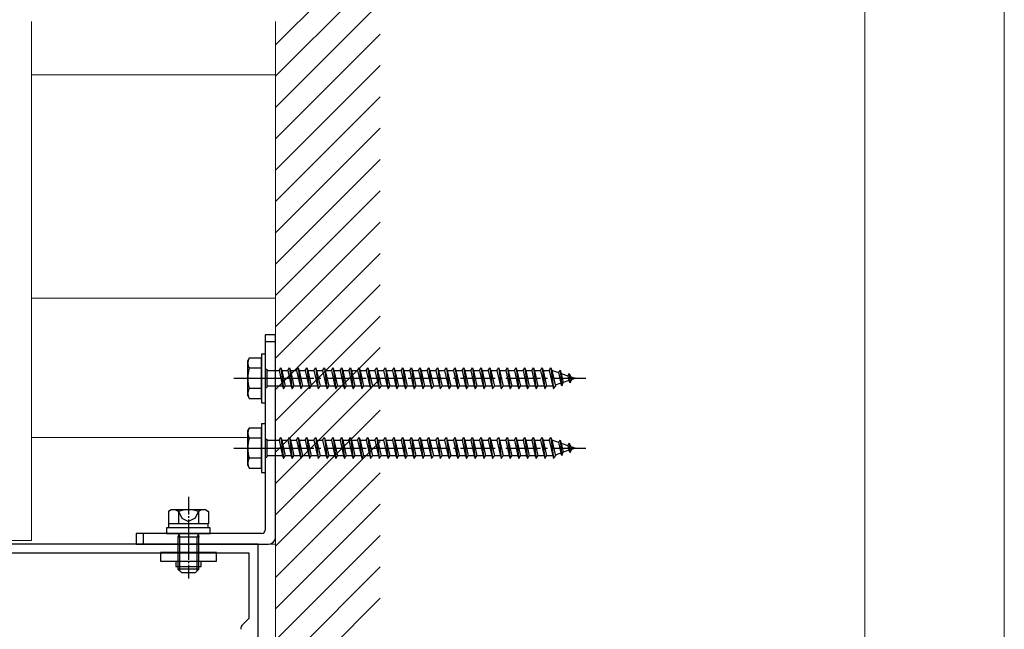
# Model space of a CAD drawing. Extents: x 0 to 1980, y 0 to 3204.
# Drawn here: x 417 to 700, y 1770 to 1945 of the extents above; entities that cross this region are included whole.
import ezdxf

# ---------------------------------------------------------------- set-up
doc = ezdxf.new("R2010")
doc.units = 0
doc.linetypes.add('YCENTER_1', pattern=[13, 10, -1, 1, -1])
doc.linetypes.add('YHIDDEN_1', pattern=[4, 3, -1])
for name, color, linetype, lineweight in [('YKK_11', 7, 'CONTINUOUS', 30), ('YKK_12', 2, 'CONTINUOUS', 13), ('YKK_13', 4, 'CONTINUOUS', 30), ('YKK_D', 6, 'CONTINUOUS', 13), ('YSS_K', 3, 'CONTINUOUS', 13)]:
    doc.layers.add(name, color=color, linetype=linetype, lineweight=lineweight)

msp = doc.modelspace()

# ---------------------------------------------------------------- linework, layer by layer
at = {"layer": 'YKK_11', "linetype": 'ByBlock', "lineweight": -2, "ltscale": 0.5}
for p, q in [((485.87, 1794.58), (385.87, 1794.58)), ((485.87, 1719.58), (485.87, 1794.58)), ((388.57, 1792.08), (483.17, 1792.08)), ((483.17, 1792.08), (483.17, 1773.28)), ((483.17, 1773.28), (481.46, 1771.56))]:
    msp.add_line(p, q, dxfattribs=at)
msp.add_arc((482.87, 1770.15), 2, 135, 180, dxfattribs=at)
at = {"layer": 'YKK_12'}
for p, q in [((420.86, 1795.58), (420.86, 1944.35)), ((420.86, 1929.08), (490.87, 1929.08)), ((420.86, 1865.08), (490.87, 1865.08)), ((420.86, 1825.08), (482.87, 1825.08)), ((420.86, 1795.58), (385.87, 1795.58)), ((490.88, 1794.58), (385.87, 1794.58))]:
    msp.add_line(p, q, dxfattribs=at)
at = {"layer": 'YKK_13', "linetype": 'Continuous', "ltscale": 0.5}
for p, q in [((490.87, 1854.58), (487.87, 1854.58)), ((487.87, 1854.58), (487.87, 1798.58)), ((490.87, 1796.58), (490.87, 1854.58)), ((486.87, 1849.08), (486.87, 1835.08)), ((486.87, 1849.08), (487.87, 1849.08)), ((487.87, 1849.08), (487.87, 1835.08)), ((486.87, 1835.08), (487.87, 1835.08)), ((486.87, 1829.08), (486.87, 1815.08)), ((486.87, 1829.08), (487.87, 1829.08)), ((487.87, 1829.08), (487.87, 1815.08)), ((486.87, 1815.08), (487.87, 1815.08)), ((460.87, 1804.38), (460.1, 1803.93)), ((460.1, 1803.93), (460.1, 1800.38)), ((470.87, 1804.38), (460.87, 1804.38)), ((462.98, 1803.93), (462.98, 1800.38)), ((468.76, 1803.93), (468.76, 1800.38)), ((470.87, 1804.38), (471.64, 1803.93)), ((471.64, 1803.93), (471.64, 1800.38)), ((471.64, 1800.38), (460.1, 1800.38)), ((460.17, 1800.38), (460.17, 1799.18)), ((471.57, 1799.18), (471.57, 1800.38)), ((486.87, 1797.58), (450.87, 1797.58)), ((450.87, 1797.58), (450.87, 1794.58)), ((472.12, 1799.18), (459.62, 1799.18)), ((459.62, 1799.18), (459.62, 1797.58)), ((459.62, 1797.58), (472.12, 1797.58)), ((463.07, 1797.5), (462.87, 1796.56)), ((462.87, 1796.56), (462.87, 1787.38)), ((468.87, 1796.56), (462.87, 1796.56)), ((463.07, 1797.58), (463.07, 1797.5)), ((463.07, 1797.5), (463.41, 1796.56)), ((463.41, 1786.84), (463.41, 1796.56)), ((468.67, 1797.5), (468.33, 1796.56)), ((468.33, 1786.84), (468.33, 1796.56)), ((468.67, 1797.58), (468.67, 1797.5)), ((468.67, 1797.5), (468.87, 1796.56)), ((468.87, 1787.38), (468.87, 1796.56)), ((472.12, 1797.58), (472.12, 1799.18)), ((450.87, 1794.58), (488.87, 1794.58)), ((468.87, 1787.38), (462.87, 1787.38)), ((462.87, 1787.38), (463.87, 1786.38)), ((463.87, 1786.38), (467.87, 1786.38)), ((468.87, 1787.38), (467.87, 1786.38))]:
    msp.add_line(p, q, dxfattribs=at)
at = {"layer": 'YKK_13'}
for p, q in [((487.87, 1852.58), (490.87, 1852.58)), ((452.87, 1797.58), (452.87, 1794.58)), ((457.87, 1792.18), (457.87, 1789.68)), ((473.87, 1792.18), (457.87, 1792.18)), ((473.87, 1789.68), (473.87, 1792.18)), ((457.87, 1789.68), (473.87, 1789.68)), ((462.27, 1789.68), (462.27, 1788.18)), ((462.27, 1788.18), (469.47, 1788.18)), ((469.47, 1788.18), (469.47, 1789.68))]:
    msp.add_line(p, q, dxfattribs=at)
at = {"layer": 'YKK_13', "linetype": 'Continuous'}
for p, q in [((482.87, 1847.08), (483.3, 1847.83)), ((486.87, 1847.83), (483.3, 1847.83)), ((486.87, 1836.33), (486.87, 1847.83)), ((482.87, 1837.08), (482.87, 1847.08)), ((486.87, 1844.96), (483.32, 1844.96)), ((487.87, 1844.68), (488.37, 1844.68)), ((488.37, 1844.68), (488.37, 1839.48)), ((491.87, 1844.33), (492.37, 1845.08)), ((492.37, 1845.08), (492.62, 1844.33)), ((492.37, 1845.08), (493.12, 1839.08)), ((494.37, 1844.33), (494.87, 1845.08)), ((494.87, 1845.08), (495.12, 1844.33)), ((494.87, 1845.08), (495.62, 1839.08)), ((496.87, 1844.33), (497.37, 1845.08)), ((497.37, 1845.08), (497.62, 1844.33)), ((497.37, 1845.08), (498.12, 1839.08)), ((499.37, 1844.33), (499.87, 1845.08)), ((499.87, 1845.08), (500.12, 1844.33)), ((499.87, 1845.08), (500.62, 1839.08)), ((501.87, 1844.33), (502.37, 1845.08)), ((502.37, 1845.08), (502.62, 1844.33)), ((502.37, 1845.08), (503.12, 1839.08)), ((504.37, 1844.33), (504.87, 1845.08)), ((504.87, 1845.08), (505.12, 1844.33)), ((504.87, 1845.08), (505.62, 1839.08)), ((506.87, 1844.33), (507.37, 1845.08)), ((507.37, 1845.08), (507.62, 1844.33)), ((507.37, 1845.08), (508.12, 1839.08)), ((509.37, 1844.33), (509.87, 1845.08)), ((509.87, 1845.08), (510.12, 1844.33)), ((509.87, 1845.08), (510.62, 1839.08)), ((511.87, 1844.33), (512.37, 1845.08)), ((512.37, 1845.08), (512.62, 1844.33)), ((512.37, 1845.08), (513.12, 1839.08)), ((514.37, 1844.33), (514.87, 1845.08)), ((514.87, 1845.08), (515.12, 1844.33)), ((514.87, 1845.08), (515.62, 1839.08)), ((516.87, 1844.33), (517.37, 1845.08)), ((517.37, 1845.08), (517.62, 1844.33)), ((517.37, 1845.08), (518.12, 1839.08)), ((519.37, 1844.33), (519.87, 1845.08)), ((519.87, 1845.08), (520.12, 1844.33)), ((519.87, 1845.08), (520.62, 1839.08)), ((521.87, 1844.33), (522.37, 1845.08)), ((522.37, 1845.08), (522.62, 1844.33)), ((522.37, 1845.08), (523.12, 1839.08)), ((524.37, 1844.33), (524.87, 1845.08)), ((524.87, 1845.08), (525.12, 1844.33)), ((524.87, 1845.08), (525.62, 1839.08)), ((526.87, 1844.33), (527.37, 1845.08)), ((527.37, 1845.08), (527.62, 1844.33)), ((527.37, 1845.08), (528.12, 1839.08)), ((529.37, 1844.33), (529.87, 1845.08)), ((529.87, 1845.08), (530.12, 1844.33)), ((529.87, 1845.08), (530.62, 1839.08)), ((531.87, 1844.33), (532.37, 1845.08)), ((532.37, 1845.08), (532.62, 1844.33)), ((532.37, 1845.08), (533.12, 1839.08)), ((534.37, 1844.33), (534.87, 1845.08)), ((534.87, 1845.08), (535.12, 1844.33)), ((534.87, 1845.08), (535.62, 1839.08)), ((536.87, 1844.33), (537.37, 1845.08)), ((537.37, 1845.08), (537.62, 1844.33)), ((537.37, 1845.08), (538.12, 1839.08)), ((539.37, 1844.33), (539.87, 1845.08)), ((539.87, 1845.08), (540.12, 1844.33)), ((539.87, 1845.08), (540.62, 1839.08)), ((541.87, 1844.33), (542.37, 1845.08)), ((542.37, 1845.08), (542.62, 1844.33)), ((542.37, 1845.08), (543.12, 1839.08)), ((544.37, 1844.33), (544.87, 1845.08)), ((544.87, 1845.08), (545.12, 1844.33)), ((544.87, 1845.08), (545.62, 1839.08)), ((546.87, 1844.33), (547.37, 1845.08)), ((547.37, 1845.08), (547.62, 1844.33)), ((547.37, 1845.08), (548.12, 1839.08)), ((549.37, 1844.33), (549.87, 1845.08)), ((549.87, 1845.08), (550.12, 1844.33)), ((549.87, 1845.08), (550.62, 1839.08)), ((551.87, 1844.33), (552.37, 1845.08)), ((552.37, 1845.08), (552.62, 1844.33)), ((552.37, 1845.08), (553.12, 1839.08)), ((554.37, 1844.33), (554.87, 1845.08)), ((554.87, 1845.08), (555.12, 1844.33)), ((554.87, 1845.08), (555.62, 1839.08)), ((556.87, 1844.33), (557.37, 1845.08)), ((557.37, 1845.08), (557.62, 1844.33)), ((557.37, 1845.08), (558.12, 1839.08)), ((559.37, 1844.33), (559.87, 1845.08)), ((559.87, 1845.08), (560.12, 1844.33)), ((559.87, 1845.08), (560.62, 1839.08)), ((561.87, 1844.33), (562.37, 1845.08)), ((562.37, 1845.08), (562.62, 1844.33)), ((562.37, 1845.08), (563.12, 1839.08)), ((564.37, 1844.33), (564.87, 1845.08)), ((564.87, 1845.08), (565.12, 1844.33)), ((564.87, 1845.08), (565.62, 1839.08)), ((566.87, 1844.33), (567.37, 1845.08)), ((567.37, 1845.08), (567.62, 1844.33)), ((567.37, 1845.08), (568.12, 1839.08)), ((569.37, 1844.33), (569.87, 1845.08)), ((569.87, 1845.08), (570.12, 1844.33)), ((569.87, 1845.08), (570.62, 1839.08)), ((488.37, 1844.33), (491.87, 1844.33)), ((491.87, 1844.33), (492.87, 1839.83)), ((492.62, 1844.33), (494.37, 1844.33)), ((492.62, 1844.33), (493.62, 1839.83)), ((494.37, 1844.33), (495.37, 1839.83)), ((495.12, 1844.33), (496.87, 1844.33)), ((495.12, 1844.33), (496.12, 1839.83)), ((496.87, 1844.33), (497.87, 1839.83)), ((497.62, 1844.33), (499.37, 1844.33)), ((497.62, 1844.33), (498.62, 1839.83)), ((499.37, 1844.33), (500.37, 1839.83)), ((500.12, 1844.33), (501.87, 1844.33)), ((500.12, 1844.33), (501.12, 1839.83)), ((501.87, 1844.33), (502.87, 1839.83)), ((502.62, 1844.33), (504.37, 1844.33)), ((502.62, 1844.33), (503.62, 1839.83)), ((504.37, 1844.33), (505.37, 1839.83)), ((505.12, 1844.33), (506.87, 1844.33)), ((505.12, 1844.33), (506.12, 1839.83)), ((506.87, 1844.33), (507.87, 1839.83)), ((507.62, 1844.33), (509.37, 1844.33)), ((507.62, 1844.33), (508.62, 1839.83)), ((509.37, 1844.33), (510.37, 1839.83)), ((510.12, 1844.33), (511.87, 1844.33)), ((510.12, 1844.33), (511.12, 1839.83)), ((511.87, 1844.33), (512.87, 1839.83)), ((512.62, 1844.33), (514.37, 1844.33)), ((512.62, 1844.33), (513.62, 1839.83)), ((514.37, 1844.33), (515.37, 1839.83)), ((515.12, 1844.33), (516.87, 1844.33)), ((515.12, 1844.33), (516.12, 1839.83)), ((516.87, 1844.33), (517.87, 1839.83)), ((517.62, 1844.33), (519.37, 1844.33)), ((517.62, 1844.33), (518.62, 1839.83)), ((519.37, 1844.33), (520.37, 1839.83)), ((520.12, 1844.33), (521.87, 1844.33)), ((520.12, 1844.33), (521.12, 1839.83)), ((521.87, 1844.33), (522.87, 1839.83)), ((522.62, 1844.33), (524.37, 1844.33)), ((522.62, 1844.33), (523.62, 1839.83)), ((524.37, 1844.33), (525.37, 1839.83)), ((525.12, 1844.33), (526.87, 1844.33)), ((525.12, 1844.33), (526.12, 1839.83)), ((526.87, 1844.33), (527.87, 1839.83)), ((527.62, 1844.33), (529.37, 1844.33)), ((527.62, 1844.33), (528.62, 1839.83)), ((529.37, 1844.33), (530.37, 1839.83)), ((530.12, 1844.33), (531.87, 1844.33)), ((530.12, 1844.33), (531.12, 1839.83)), ((531.87, 1844.33), (532.87, 1839.83)), ((532.62, 1844.33), (534.37, 1844.33)), ((532.62, 1844.33), (533.62, 1839.83)), ((534.37, 1844.33), (535.37, 1839.83)), ((535.12, 1844.33), (536.87, 1844.33)), ((535.12, 1844.33), (536.12, 1839.83)), ((536.87, 1844.33), (537.87, 1839.83)), ((537.62, 1844.33), (539.37, 1844.33)), ((537.62, 1844.33), (538.62, 1839.83)), ((539.37, 1844.33), (540.37, 1839.83)), ((540.12, 1844.33), (541.87, 1844.33)), ((540.12, 1844.33), (541.12, 1839.83)), ((541.87, 1844.33), (542.87, 1839.83)), ((542.62, 1844.33), (544.37, 1844.33)), ((542.62, 1844.33), (543.62, 1839.83)), ((544.37, 1844.33), (545.37, 1839.83)), ((545.12, 1844.33), (546.87, 1844.33)), ((545.12, 1844.33), (546.12, 1839.83)), ((546.87, 1844.33), (547.87, 1839.83)), ((547.62, 1844.33), (549.37, 1844.33)), ((547.62, 1844.33), (548.62, 1839.83)), ((549.37, 1844.33), (550.37, 1839.83)), ((550.12, 1844.33), (551.87, 1844.33)), ((550.12, 1844.33), (551.12, 1839.83)), ((551.87, 1844.33), (552.87, 1839.83)), ((552.62, 1844.33), (554.37, 1844.33)), ((552.62, 1844.33), (553.62, 1839.83)), ((554.37, 1844.33), (555.37, 1839.83)), ((555.12, 1844.33), (556.87, 1844.33)), ((555.12, 1844.33), (556.12, 1839.83)), ((556.87, 1844.33), (557.87, 1839.83)), ((557.62, 1844.33), (559.37, 1844.33)), ((557.62, 1844.33), (558.62, 1839.83)), ((559.37, 1844.33), (560.37, 1839.83)), ((560.12, 1844.33), (561.87, 1844.33)), ((560.12, 1844.33), (561.12, 1839.83)), ((561.87, 1844.33), (562.87, 1839.83)), ((562.62, 1844.33), (564.37, 1844.33)), ((562.62, 1844.33), (563.62, 1839.83)), ((564.37, 1844.33), (565.37, 1839.83)), ((565.12, 1844.33), (566.87, 1844.33)), ((565.12, 1844.33), (566.12, 1839.83)), ((566.87, 1844.33), (567.87, 1839.83)), ((567.62, 1844.33), (569.37, 1844.33)), ((567.62, 1844.33), (568.62, 1839.83)), ((569.37, 1844.33), (570.37, 1839.83)), ((570.12, 1844.33), (570.34, 1844.33)), ((570.12, 1844.33), (571.12, 1839.83)), ((570.34, 1844.33), (572, 1843.76)), ((572.46, 1844.39), (572, 1843.76)), ((572, 1843.76), (572.69, 1840.64)), ((572.46, 1844.39), (572.81, 1843.48)), ((572.46, 1844.39), (573.01, 1839.96)), ((572.81, 1843.48), (574.7, 1842.82)), ((572.81, 1843.48), (573.39, 1840.88)), ((575.07, 1843.49), (574.7, 1842.82)), ((574.7, 1842.82), (575.01, 1841.44)), ((575.07, 1843.49), (575.52, 1842.54)), ((575.07, 1843.49), (575.41, 1840.78)), ((575.41, 1840.78), (575.71, 1841.68)), ((575.52, 1842.54), (576.87, 1842.08)), ((575.52, 1842.54), (575.71, 1841.68)), ((576.87, 1842.08), (575.71, 1841.68)), ((486.87, 1839.19), (483.32, 1839.19)), ((487.87, 1839.48), (488.37, 1839.48)), ((492.87, 1839.83), (488.37, 1839.83)), ((492.87, 1839.83), (493.12, 1839.08)), ((493.12, 1839.08), (493.62, 1839.83)), ((495.37, 1839.83), (493.62, 1839.83)), ((495.37, 1839.83), (495.62, 1839.08)), ((495.62, 1839.08), (496.12, 1839.83)), ((497.87, 1839.83), (496.12, 1839.83)), ((497.87, 1839.83), (498.12, 1839.08)), ((498.12, 1839.08), (498.62, 1839.83)), ((500.37, 1839.83), (498.62, 1839.83)), ((500.37, 1839.83), (500.62, 1839.08)), ((500.62, 1839.08), (501.12, 1839.83)), ((502.87, 1839.83), (501.12, 1839.83)), ((502.87, 1839.83), (503.12, 1839.08)), ((503.12, 1839.08), (503.62, 1839.83)), ((505.37, 1839.83), (503.62, 1839.83)), ((505.37, 1839.83), (505.62, 1839.08)), ((505.62, 1839.08), (506.12, 1839.83)), ((507.87, 1839.83), (506.12, 1839.83)), ((507.87, 1839.83), (508.12, 1839.08)), ((508.12, 1839.08), (508.62, 1839.83)), ((510.37, 1839.83), (508.62, 1839.83)), ((510.37, 1839.83), (510.62, 1839.08)), ((510.62, 1839.08), (511.12, 1839.83)), ((512.87, 1839.83), (511.12, 1839.83)), ((512.87, 1839.83), (513.12, 1839.08)), ((513.12, 1839.08), (513.62, 1839.83)), ((515.37, 1839.83), (513.62, 1839.83)), ((515.37, 1839.83), (515.62, 1839.08)), ((515.62, 1839.08), (516.12, 1839.83)), ((517.87, 1839.83), (516.12, 1839.83)), ((517.87, 1839.83), (518.12, 1839.08)), ((518.12, 1839.08), (518.62, 1839.83)), ((520.37, 1839.83), (518.62, 1839.83)), ((520.37, 1839.83), (520.62, 1839.08)), ((520.62, 1839.08), (521.12, 1839.83)), ((522.87, 1839.83), (521.12, 1839.83)), ((522.87, 1839.83), (523.12, 1839.08)), ((523.12, 1839.08), (523.62, 1839.83)), ((525.37, 1839.83), (523.62, 1839.83)), ((525.37, 1839.83), (525.62, 1839.08)), ((525.62, 1839.08), (526.12, 1839.83)), ((527.87, 1839.83), (526.12, 1839.83)), ((527.87, 1839.83), (528.12, 1839.08)), ((528.12, 1839.08), (528.62, 1839.83)), ((530.37, 1839.83), (528.62, 1839.83)), ((530.37, 1839.83), (530.62, 1839.08)), ((530.62, 1839.08), (531.12, 1839.83)), ((532.87, 1839.83), (531.12, 1839.83)), ((532.87, 1839.83), (533.12, 1839.08)), ((533.12, 1839.08), (533.62, 1839.83)), ((535.37, 1839.83), (533.62, 1839.83)), ((535.37, 1839.83), (535.62, 1839.08)), ((535.62, 1839.08), (536.12, 1839.83)), ((537.87, 1839.83), (536.12, 1839.83)), ((537.87, 1839.83), (538.12, 1839.08)), ((538.12, 1839.08), (538.62, 1839.83)), ((540.37, 1839.83), (538.62, 1839.83)), ((540.37, 1839.83), (540.62, 1839.08)), ((540.62, 1839.08), (541.12, 1839.83)), ((542.87, 1839.83), (541.12, 1839.83)), ((542.87, 1839.83), (543.12, 1839.08)), ((543.12, 1839.08), (543.62, 1839.83)), ((545.37, 1839.83), (543.62, 1839.83)), ((545.37, 1839.83), (545.62, 1839.08)), ((545.62, 1839.08), (546.12, 1839.83)), ((547.87, 1839.83), (546.12, 1839.83)), ((547.87, 1839.83), (548.12, 1839.08)), ((548.12, 1839.08), (548.62, 1839.83)), ((550.37, 1839.83), (548.62, 1839.83)), ((550.37, 1839.83), (550.62, 1839.08)), ((550.62, 1839.08), (551.12, 1839.83)), ((552.87, 1839.83), (551.12, 1839.83)), ((552.87, 1839.83), (553.12, 1839.08)), ((553.12, 1839.08), (553.62, 1839.83)), ((555.37, 1839.83), (553.62, 1839.83)), ((555.37, 1839.83), (555.62, 1839.08)), ((555.62, 1839.08), (556.12, 1839.83)), ((557.87, 1839.83), (556.12, 1839.83)), ((557.87, 1839.83), (558.12, 1839.08)), ((558.12, 1839.08), (558.62, 1839.83)), ((560.37, 1839.83), (558.62, 1839.83)), ((560.37, 1839.83), (560.62, 1839.08)), ((560.62, 1839.08), (561.12, 1839.83)), ((562.87, 1839.83), (561.12, 1839.83)), ((562.87, 1839.83), (563.12, 1839.08)), ((563.12, 1839.08), (563.62, 1839.83)), ((565.37, 1839.83), (563.62, 1839.83)), ((565.37, 1839.83), (565.62, 1839.08)), ((565.62, 1839.08), (566.12, 1839.83)), ((567.87, 1839.83), (566.12, 1839.83)), ((567.87, 1839.83), (568.12, 1839.08)), ((568.12, 1839.08), (568.62, 1839.83)), ((570.34, 1839.83), (568.62, 1839.83)), ((570.37, 1839.84), (570.34, 1839.83)), ((570.37, 1839.83), (570.62, 1839.08)), ((570.62, 1839.08), (571.12, 1839.83)), ((572.69, 1840.64), (571.06, 1840.08)), ((573.01, 1839.96), (572.69, 1840.64)), ((573.01, 1839.96), (573.39, 1840.88)), ((575.01, 1841.44), (573.39, 1840.88)), ((575.41, 1840.78), (575.01, 1841.44)), ((482.87, 1837.08), (483.3, 1836.33)), ((483.3, 1836.33), (486.87, 1836.33)), ((482.87, 1827.08), (483.3, 1827.83)), ((486.87, 1827.83), (483.3, 1827.83)), ((486.87, 1816.33), (486.87, 1827.83)), ((482.87, 1817.08), (482.87, 1827.08)), ((486.87, 1824.96), (483.32, 1824.96)), ((487.87, 1824.68), (488.37, 1824.68)), ((488.37, 1824.68), (488.37, 1819.48)), ((491.87, 1824.33), (492.37, 1825.08)), ((492.37, 1825.08), (492.62, 1824.33)), ((492.37, 1825.08), (493.12, 1819.08)), ((494.37, 1824.33), (494.87, 1825.08)), ((494.87, 1825.08), (495.12, 1824.33)), ((494.87, 1825.08), (495.62, 1819.08)), ((496.87, 1824.33), (497.37, 1825.08)), ((497.37, 1825.08), (497.62, 1824.33)), ((497.37, 1825.08), (498.12, 1819.08)), ((499.37, 1824.33), (499.87, 1825.08)), ((499.87, 1825.08), (500.12, 1824.33)), ((499.87, 1825.08), (500.62, 1819.08)), ((501.87, 1824.33), (502.37, 1825.08)), ((502.37, 1825.08), (502.62, 1824.33)), ((502.37, 1825.08), (503.12, 1819.08)), ((504.37, 1824.33), (504.87, 1825.08)), ((504.87, 1825.08), (505.12, 1824.33)), ((504.87, 1825.08), (505.62, 1819.08)), ((506.87, 1824.33), (507.37, 1825.08)), ((507.37, 1825.08), (507.62, 1824.33)), ((507.37, 1825.08), (508.12, 1819.08)), ((509.37, 1824.33), (509.87, 1825.08)), ((509.87, 1825.08), (510.12, 1824.33)), ((509.87, 1825.08), (510.62, 1819.08)), ((511.87, 1824.33), (512.37, 1825.08)), ((512.37, 1825.08), (512.62, 1824.33)), ((512.37, 1825.08), (513.12, 1819.08)), ((514.37, 1824.33), (514.87, 1825.08)), ((514.87, 1825.08), (515.12, 1824.33)), ((514.87, 1825.08), (515.62, 1819.08)), ((516.87, 1824.33), (517.37, 1825.08)), ((517.37, 1825.08), (517.62, 1824.33)), ((517.37, 1825.08), (518.12, 1819.08)), ((519.37, 1824.33), (519.87, 1825.08)), ((519.87, 1825.08), (520.12, 1824.33)), ((519.87, 1825.08), (520.62, 1819.08)), ((521.87, 1824.33), (522.37, 1825.08)), ((522.37, 1825.08), (522.62, 1824.33)), ((522.37, 1825.08), (523.12, 1819.08)), ((524.37, 1824.33), (524.87, 1825.08)), ((524.87, 1825.08), (525.12, 1824.33)), ((524.87, 1825.08), (525.62, 1819.08)), ((526.87, 1824.33), (527.37, 1825.08)), ((527.37, 1825.08), (527.62, 1824.33)), ((527.37, 1825.08), (528.12, 1819.08)), ((529.37, 1824.33), (529.87, 1825.08)), ((529.87, 1825.08), (530.12, 1824.33)), ((529.87, 1825.08), (530.62, 1819.08)), ((531.87, 1824.33), (532.37, 1825.08)), ((532.37, 1825.08), (532.62, 1824.33)), ((532.37, 1825.08), (533.12, 1819.08)), ((534.37, 1824.33), (534.87, 1825.08)), ((534.87, 1825.08), (535.12, 1824.33)), ((534.87, 1825.08), (535.62, 1819.08)), ((536.87, 1824.33), (537.37, 1825.08)), ((537.37, 1825.08), (537.62, 1824.33)), ((537.37, 1825.08), (538.12, 1819.08)), ((539.37, 1824.33), (539.87, 1825.08)), ((539.87, 1825.08), (540.12, 1824.33)), ((539.87, 1825.08), (540.62, 1819.08)), ((541.87, 1824.33), (542.37, 1825.08)), ((542.37, 1825.08), (542.62, 1824.33)), ((542.37, 1825.08), (543.12, 1819.08)), ((544.37, 1824.33), (544.87, 1825.08)), ((544.87, 1825.08), (545.12, 1824.33)), ((544.87, 1825.08), (545.62, 1819.08)), ((546.87, 1824.33), (547.37, 1825.08)), ((547.37, 1825.08), (547.62, 1824.33)), ((547.37, 1825.08), (548.12, 1819.08)), ((549.37, 1824.33), (549.87, 1825.08)), ((549.87, 1825.08), (550.12, 1824.33)), ((549.87, 1825.08), (550.62, 1819.08)), ((551.87, 1824.33), (552.37, 1825.08)), ((552.37, 1825.08), (552.62, 1824.33)), ((552.37, 1825.08), (553.12, 1819.08)), ((554.37, 1824.33), (554.87, 1825.08)), ((554.87, 1825.08), (555.12, 1824.33)), ((554.87, 1825.08), (555.62, 1819.08)), ((556.87, 1824.33), (557.37, 1825.08)), ((557.37, 1825.08), (557.62, 1824.33)), ((557.37, 1825.08), (558.12, 1819.08)), ((559.37, 1824.33), (559.87, 1825.08)), ((559.87, 1825.08), (560.12, 1824.33)), ((559.87, 1825.08), (560.62, 1819.08)), ((561.87, 1824.33), (562.37, 1825.08)), ((562.37, 1825.08), (562.62, 1824.33)), ((562.37, 1825.08), (563.12, 1819.08)), ((564.37, 1824.33), (564.87, 1825.08)), ((564.87, 1825.08), (565.12, 1824.33)), ((564.87, 1825.08), (565.62, 1819.08)), ((566.87, 1824.33), (567.37, 1825.08)), ((567.37, 1825.08), (567.62, 1824.33)), ((567.37, 1825.08), (568.12, 1819.08)), ((569.37, 1824.33), (569.87, 1825.08)), ((569.87, 1825.08), (570.12, 1824.33)), ((569.87, 1825.08), (570.62, 1819.08)), ((488.37, 1824.33), (491.87, 1824.33)), ((491.87, 1824.33), (492.87, 1819.83)), ((492.62, 1824.33), (494.37, 1824.33)), ((492.62, 1824.33), (493.62, 1819.83)), ((494.37, 1824.33), (495.37, 1819.83)), ((495.12, 1824.33), (496.87, 1824.33)), ((495.12, 1824.33), (496.12, 1819.83)), ((496.87, 1824.33), (497.87, 1819.83)), ((497.62, 1824.33), (499.37, 1824.33)), ((497.62, 1824.33), (498.62, 1819.83)), ((499.37, 1824.33), (500.37, 1819.83)), ((500.12, 1824.33), (501.87, 1824.33)), ((500.12, 1824.33), (501.12, 1819.83)), ((501.87, 1824.33), (502.87, 1819.83)), ((502.62, 1824.33), (504.37, 1824.33)), ((502.62, 1824.33), (503.62, 1819.83)), ((504.37, 1824.33), (505.37, 1819.83)), ((505.12, 1824.33), (506.87, 1824.33)), ((505.12, 1824.33), (506.12, 1819.83)), ((506.87, 1824.33), (507.87, 1819.83)), ((507.62, 1824.33), (509.37, 1824.33)), ((507.62, 1824.33), (508.62, 1819.83)), ((509.37, 1824.33), (510.37, 1819.83)), ((510.12, 1824.33), (511.87, 1824.33)), ((510.12, 1824.33), (511.12, 1819.83)), ((511.87, 1824.33), (512.87, 1819.83)), ((512.62, 1824.33), (514.37, 1824.33)), ((512.62, 1824.33), (513.62, 1819.83)), ((514.37, 1824.33), (515.37, 1819.83)), ((515.12, 1824.33), (516.87, 1824.33)), ((515.12, 1824.33), (516.12, 1819.83)), ((516.87, 1824.33), (517.87, 1819.83)), ((517.62, 1824.33), (519.37, 1824.33)), ((517.62, 1824.33), (518.62, 1819.83)), ((519.37, 1824.33), (520.37, 1819.83)), ((520.12, 1824.33), (521.87, 1824.33)), ((520.12, 1824.33), (521.12, 1819.83)), ((521.87, 1824.33), (522.87, 1819.83)), ((522.62, 1824.33), (524.37, 1824.33)), ((522.62, 1824.33), (523.62, 1819.83)), ((524.37, 1824.33), (525.37, 1819.83)), ((525.12, 1824.33), (526.87, 1824.33)), ((525.12, 1824.33), (526.12, 1819.83)), ((526.87, 1824.33), (527.87, 1819.83)), ((527.62, 1824.33), (529.37, 1824.33)), ((527.62, 1824.33), (528.62, 1819.83)), ((529.37, 1824.33), (530.37, 1819.83)), ((530.12, 1824.33), (531.87, 1824.33)), ((530.12, 1824.33), (531.12, 1819.83)), ((531.87, 1824.33), (532.87, 1819.83)), ((532.62, 1824.33), (534.37, 1824.33)), ((532.62, 1824.33), (533.62, 1819.83)), ((534.37, 1824.33), (535.37, 1819.83)), ((535.12, 1824.33), (536.87, 1824.33)), ((535.12, 1824.33), (536.12, 1819.83)), ((536.87, 1824.33), (537.87, 1819.83)), ((537.62, 1824.33), (539.37, 1824.33)), ((537.62, 1824.33), (538.62, 1819.83)), ((539.37, 1824.33), (540.37, 1819.83)), ((540.12, 1824.33), (541.87, 1824.33)), ((540.12, 1824.33), (541.12, 1819.83)), ((541.87, 1824.33), (542.87, 1819.83)), ((542.62, 1824.33), (544.37, 1824.33)), ((542.62, 1824.33), (543.62, 1819.83)), ((544.37, 1824.33), (545.37, 1819.83)), ((545.12, 1824.33), (546.87, 1824.33)), ((545.12, 1824.33), (546.12, 1819.83)), ((546.87, 1824.33), (547.87, 1819.83)), ((547.62, 1824.33), (549.37, 1824.33)), ((547.62, 1824.33), (548.62, 1819.83)), ((549.37, 1824.33), (550.37, 1819.83)), ((550.12, 1824.33), (551.87, 1824.33)), ((550.12, 1824.33), (551.12, 1819.83)), ((551.87, 1824.33), (552.87, 1819.83)), ((552.62, 1824.33), (554.37, 1824.33)), ((552.62, 1824.33), (553.62, 1819.83)), ((554.37, 1824.33), (555.37, 1819.83)), ((555.12, 1824.33), (556.87, 1824.33)), ((555.12, 1824.33), (556.12, 1819.83)), ((556.87, 1824.33), (557.87, 1819.83)), ((557.62, 1824.33), (559.37, 1824.33)), ((557.62, 1824.33), (558.62, 1819.83)), ((559.37, 1824.33), (560.37, 1819.83)), ((560.12, 1824.33), (561.87, 1824.33)), ((560.12, 1824.33), (561.12, 1819.83)), ((561.87, 1824.33), (562.87, 1819.83)), ((562.62, 1824.33), (564.37, 1824.33)), ((562.62, 1824.33), (563.62, 1819.83)), ((564.37, 1824.33), (565.37, 1819.83)), ((565.12, 1824.33), (566.87, 1824.33)), ((565.12, 1824.33), (566.12, 1819.83)), ((566.87, 1824.33), (567.87, 1819.83)), ((567.62, 1824.33), (569.37, 1824.33)), ((567.62, 1824.33), (568.62, 1819.83)), ((569.37, 1824.33), (570.37, 1819.83)), ((570.12, 1824.33), (570.34, 1824.33)), ((570.12, 1824.33), (571.12, 1819.83)), ((570.34, 1824.33), (572, 1823.76)), ((572.46, 1824.39), (572, 1823.76)), ((572, 1823.76), (572.69, 1820.64)), ((572.46, 1824.39), (572.81, 1823.48)), ((572.46, 1824.39), (573.01, 1819.96)), ((572.81, 1823.48), (574.7, 1822.82)), ((572.81, 1823.48), (573.39, 1820.88)), ((575.07, 1823.49), (574.7, 1822.82)), ((574.7, 1822.82), (575.01, 1821.44)), ((575.07, 1823.49), (575.52, 1822.54)), ((575.07, 1823.49), (575.41, 1820.78)), ((575.52, 1822.54), (576.87, 1822.08)), ((575.52, 1822.54), (575.71, 1821.68)), ((576.87, 1822.08), (575.71, 1821.68)), ((486.87, 1819.19), (483.32, 1819.19)), ((487.87, 1819.48), (488.37, 1819.48)), ((492.87, 1819.83), (488.37, 1819.83)), ((492.87, 1819.83), (493.12, 1819.08)), ((493.12, 1819.08), (493.62, 1819.83)), ((495.37, 1819.83), (493.62, 1819.83)), ((495.37, 1819.83), (495.62, 1819.08)), ((495.62, 1819.08), (496.12, 1819.83)), ((497.87, 1819.83), (496.12, 1819.83)), ((497.87, 1819.83), (498.12, 1819.08)), ((498.12, 1819.08), (498.62, 1819.83)), ((500.37, 1819.83), (498.62, 1819.83)), ((500.37, 1819.83), (500.62, 1819.08)), ((500.62, 1819.08), (501.12, 1819.83)), ((502.87, 1819.83), (501.12, 1819.83)), ((502.87, 1819.83), (503.12, 1819.08)), ((503.12, 1819.08), (503.62, 1819.83)), ((505.37, 1819.83), (503.62, 1819.83)), ((505.37, 1819.83), (505.62, 1819.08)), ((505.62, 1819.08), (506.12, 1819.83)), ((507.87, 1819.83), (506.12, 1819.83)), ((507.87, 1819.83), (508.12, 1819.08)), ((508.12, 1819.08), (508.62, 1819.83)), ((510.37, 1819.83), (508.62, 1819.83)), ((510.37, 1819.83), (510.62, 1819.08)), ((510.62, 1819.08), (511.12, 1819.83)), ((512.87, 1819.83), (511.12, 1819.83)), ((512.87, 1819.83), (513.12, 1819.08)), ((513.12, 1819.08), (513.62, 1819.83)), ((515.37, 1819.83), (513.62, 1819.83)), ((515.37, 1819.83), (515.62, 1819.08)), ((515.62, 1819.08), (516.12, 1819.83)), ((517.87, 1819.83), (516.12, 1819.83)), ((517.87, 1819.83), (518.12, 1819.08)), ((518.12, 1819.08), (518.62, 1819.83)), ((520.37, 1819.83), (518.62, 1819.83)), ((520.37, 1819.83), (520.62, 1819.08)), ((520.62, 1819.08), (521.12, 1819.83)), ((522.87, 1819.83), (521.12, 1819.83)), ((522.87, 1819.83), (523.12, 1819.08)), ((523.12, 1819.08), (523.62, 1819.83)), ((525.37, 1819.83), (523.62, 1819.83)), ((525.37, 1819.83), (525.62, 1819.08)), ((525.62, 1819.08), (526.12, 1819.83)), ((527.87, 1819.83), (526.12, 1819.83)), ((527.87, 1819.83), (528.12, 1819.08)), ((528.12, 1819.08), (528.62, 1819.83)), ((530.37, 1819.83), (528.62, 1819.83)), ((530.37, 1819.83), (530.62, 1819.08)), ((530.62, 1819.08), (531.12, 1819.83)), ((532.87, 1819.83), (531.12, 1819.83)), ((532.87, 1819.83), (533.12, 1819.08)), ((533.12, 1819.08), (533.62, 1819.83)), ((535.37, 1819.83), (533.62, 1819.83)), ((535.37, 1819.83), (535.62, 1819.08)), ((535.62, 1819.08), (536.12, 1819.83)), ((537.87, 1819.83), (536.12, 1819.83)), ((537.87, 1819.83), (538.12, 1819.08)), ((538.12, 1819.08), (538.62, 1819.83)), ((540.37, 1819.83), (538.62, 1819.83)), ((540.37, 1819.83), (540.62, 1819.08)), ((540.62, 1819.08), (541.12, 1819.83)), ((542.87, 1819.83), (541.12, 1819.83)), ((542.87, 1819.83), (543.12, 1819.08)), ((543.12, 1819.08), (543.62, 1819.83)), ((545.37, 1819.83), (543.62, 1819.83)), ((545.37, 1819.83), (545.62, 1819.08)), ((545.62, 1819.08), (546.12, 1819.83)), ((547.87, 1819.83), (546.12, 1819.83)), ((547.87, 1819.83), (548.12, 1819.08)), ((548.12, 1819.08), (548.62, 1819.83)), ((550.37, 1819.83), (548.62, 1819.83)), ((550.37, 1819.83), (550.62, 1819.08)), ((550.62, 1819.08), (551.12, 1819.83)), ((552.87, 1819.83), (551.12, 1819.83)), ((552.87, 1819.83), (553.12, 1819.08)), ((553.12, 1819.08), (553.62, 1819.83)), ((555.37, 1819.83), (553.62, 1819.83)), ((555.37, 1819.83), (555.62, 1819.08)), ((555.62, 1819.08), (556.12, 1819.83)), ((557.87, 1819.83), (556.12, 1819.83)), ((557.87, 1819.83), (558.12, 1819.08)), ((558.12, 1819.08), (558.62, 1819.83)), ((560.37, 1819.83), (558.62, 1819.83)), ((560.37, 1819.83), (560.62, 1819.08)), ((560.62, 1819.08), (561.12, 1819.83)), ((562.87, 1819.83), (561.12, 1819.83)), ((562.87, 1819.83), (563.12, 1819.08)), ((563.12, 1819.08), (563.62, 1819.83)), ((565.37, 1819.83), (563.62, 1819.83)), ((565.37, 1819.83), (565.62, 1819.08)), ((565.62, 1819.08), (566.12, 1819.83)), ((567.87, 1819.83), (566.12, 1819.83)), ((567.87, 1819.83), (568.12, 1819.08)), ((568.12, 1819.08), (568.62, 1819.83)), ((570.34, 1819.83), (568.62, 1819.83)), ((570.37, 1819.84), (570.34, 1819.83)), ((570.37, 1819.83), (570.62, 1819.08)), ((570.62, 1819.08), (571.12, 1819.83)), ((572.69, 1820.64), (571.06, 1820.08)), ((573.01, 1819.96), (572.69, 1820.64)), ((573.01, 1819.96), (573.39, 1820.88)), ((575.01, 1821.44), (573.39, 1820.88)), ((575.41, 1820.78), (575.01, 1821.44)), ((575.41, 1820.78), (575.71, 1821.68)), ((482.87, 1817.08), (483.3, 1816.33)), ((483.3, 1816.33), (486.87, 1816.33))]:
    msp.add_line(p, q, dxfattribs=at)
at = {"layer": 'YKK_13', "linetype": 'YCENTER_1'}
for p, q in [((478.87, 1842.08), (579.91, 1842.08)), ((484.43, 1842.08), (494.31, 1842.08)), ((478.87, 1822.08), (579.91, 1822.08)), ((484.43, 1822.08), (494.31, 1822.08)), ((465.87, 1800.95), (465.87, 1792.24))]:
    msp.add_line(p, q, dxfattribs=at)
at = {"layer": 'YKK_13', "linetype": 'YCENTER_1', "ltscale": 0.5}
msp.add_line((465.87, 1808.08), (465.87, 1784.67), dxfattribs=at)
at = {"layer": 'YKK_13', "linetype": 'YHIDDEN_1'}
for p, q in [((462.82, 1804.38), (463.97, 1802.02)), ((468.92, 1804.38), (467.77, 1802.02)), ((463.97, 1802.02), (465.87, 1801.01)), ((467.77, 1802.02), (465.87, 1801.01))]:
    msp.add_line(p, q, dxfattribs=at)
at = {"layer": 'YKK_13', "linetype": 'Continuous'}
for centre, radius, start, end in [((485.43, 1846.41), 2.56, 146.2518, 214.3842), ((492.42, 1842.08), 9.55, 162.412, 197.588), ((485.43, 1837.75), 2.56, 145.6158, 213.7482), ((485.43, 1826.41), 2.56, 146.2518, 214.3842), ((492.42, 1822.08), 9.55, 162.412, 197.588), ((485.43, 1817.75), 2.56, 145.6158, 213.7482)]:
    msp.add_arc(centre, radius, start, end, dxfattribs=at)
at = {"layer": 'YKK_13', "linetype": 'Continuous', "ltscale": 0.5}
for centre, radius, start, end in [((461.54, 1801.82), 2.56, 55.6171, 124.3829), ((465.87, 1794.82), 9.55, 72.4128, 107.5872), ((470.2, 1801.82), 2.56, 55.6171, 124.3829), ((486.87, 1798.58), 1, 270, 0), ((488.87, 1796.58), 2, 270, 0)]:
    msp.add_arc(centre, radius, start, end, dxfattribs=at)
at = {"layer": 'YKK_D'}
for p, q in [((699.91, 1757.08), (699.91, 2532.28)), ((659.91, 1757.08), (659.91, 2144.68))]:
    msp.add_line(p, q, dxfattribs=at)
at = {"layer": 'YSS_K', "linetype": 'Continuous'}
for p, q in [((490.87, 1937.64), (520.89, 1967.65)), ((490.87, 1928.66), (520.89, 1958.67)), ((490.87, 1919.68), (520.89, 1949.69)), ((490.87, 1910.7), (520.89, 1940.71)), ((490.87, 1901.72), (520.89, 1931.73)), ((490.87, 1892.74), (520.89, 1922.75)), ((490.87, 1883.76), (520.89, 1913.77)), ((490.87, 1874.78), (520.89, 1904.79)), ((490.87, 1865.8), (520.89, 1895.81)), ((490.87, 1856.82), (520.89, 1886.83)), ((490.87, 1847.84), (520.89, 1877.85)), ((490.87, 1838.86), (520.89, 1868.87)), ((490.87, 1829.88), (520.89, 1859.89)), ((490.87, 1820.9), (520.89, 1850.91)), ((490.87, 1811.92), (520.89, 1841.93)), ((490.87, 1802.94), (520.89, 1832.95)), ((490.87, 1793.96), (520.89, 1823.97)), ((490.87, 1784.98), (520.89, 1814.99)), ((490.87, 1775.99), (520.89, 1806.01)), ((490.87, 1767.01), (520.89, 1797.03)), ((490.87, 1758.03), (520.89, 1788.05)), ((490.87, 1749.05), (520.89, 1779.07))]:
    msp.add_line(p, q, dxfattribs=at)
at = {"layer": 'YSS_K'}
msp.add_line((490.87, 1944.35), (490.87, 1637.43), dxfattribs=at)

doc.saveas('drawing.dxf')
